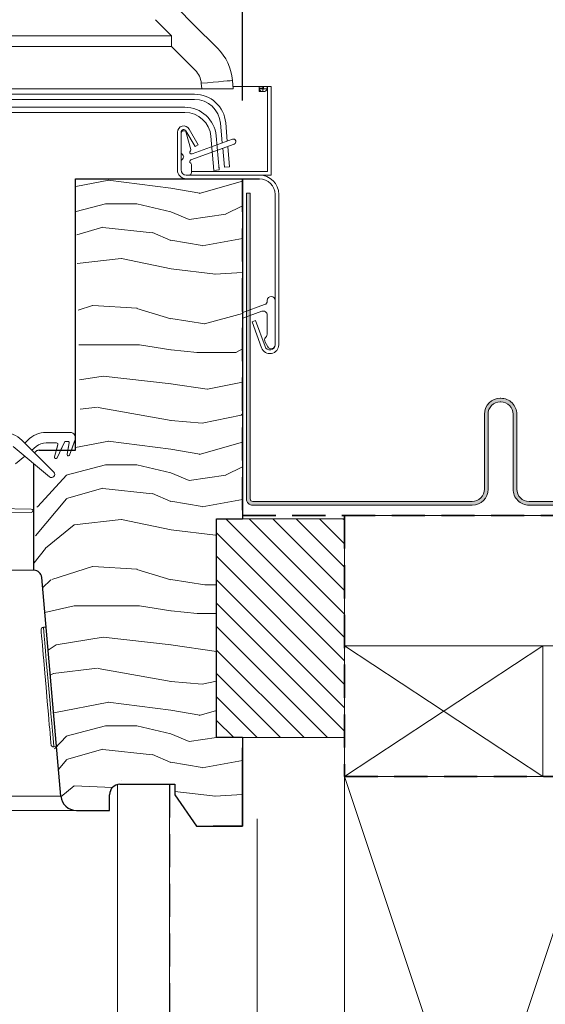
# Model space of a CAD drawing. Units: millimetres. Extents: x -23272466 to 44913, y -22484634 to 188.
# Drawn here: x -23271008 to -23270807, y -22482403 to -22482025 of the extents above; entities that cross this region are included whole.
import ezdxf

# ---------------------------------------------------------------- set-up
doc = ezdxf.new("R2010")
doc.units = ezdxf.units.MM
doc.linetypes.add('DASHED', pattern=[19.05, 12.7, -6.35])
doc.linetypes.add('SLD-SOLID', pattern=[0])
doc.layers.get('0').update_dxf_attribs({"lineweight": 20})
for name, color, linetype, lineweight in [('KEYLITE BATTEN', 7, 'Continuous', 18), ('KEYLITE DIMENSIONS', 7, 'Continuous', 18), ('KEYLITE FELT-BREATHER MEMBRANE', 151, 'DASHED', 35), ('KEYLITE FLASHING', 7, 'Continuous', 18), ('KEYLITE IN VIEW', 253, 'Continuous', 5), ('KEYLITE INSULATION', 41, 'Continuous', 18), ('KEYLITE INTERNAL FINISH', 7, 'Continuous', 18), ('KEYLITE RAFTER-TRIMMER', 7, 'Continuous', 18), ('KEYLITE ROOF WINDOW FLASHING', 7, 'Continuous', 18), ('KEYLITE ROOF WINDOW HATCH', 7, 'Continuous', 13), ('KEYLITE ROOF WINDOW SEAL', 7, 'Continuous', 13), ('KEYLITE VAPOUR BARRIER', 1, 'DASHED', 30), ('KONTUR GRUBY', 7, 'Continuous', 30)]:
    doc.layers.add(name, color=color, linetype=linetype, lineweight=lineweight)
doc.layers.add('KEYLITE ROOF WINDOW FUTURETHERM FOAM', color=7, linetype='Continuous', lineweight=18, true_color=0xebec83)
doc.styles.add('Arial', font='arial.ttf')
doc.linetypes.add('BATTING', pattern='A,0.00254,-2.54,[134,ltypeshp.shx,S=2.54,R=0,X=-2.54,Y=0],-5.08,[134,ltypeshp.shx,S=2.54,R=180,X=2.54,Y=0],-2.54', length=10.16254)
doc.dimstyles.new('MLS_A3_1T5', dxfattribs={"dimtxt": 50, "dimasz": 40, "dimexe": 2, "dimexo": 50, "dimgap": 2, "dimtad": 1, "dimtoh": 1, "dimdec": 0, "dimzin": 0, "dimdsep": 46, "dimtxsty": 'Arial', "dimcen": 0.09, "dimclrd": 256, "dimclre": 256, "dimclrt": 256, "dimadec": 0, "dimazin": 0, "dimtfac": 1, "dimtdec": 0, "dimtix": 1, "dimtmove": 0, "dimatfit": 3, "dimfxl": 1, "dimtolj": 1, "dimtzin": 0, "dimarcsym": 0})

# ---------------------------------------------------------------- blocks, each defined once
blk = doc.blocks.new('*D15')
at = {"layer": 'Defpoints', "color": 0, "lineweight": 20, "transparency": 16777216}
for p in [(-23270800.6, -22481957.97), (-23270922.68, -22482061.42), (-23270800.6, -22482140.4)]:
    blk.add_point(p, dxfattribs=at)
at = {"layer": 'KEYLITE DIMENSIONS', "lineweight": -2, "transparency": 16777216}
for p, q in [((-23270922.68, -22482056.42), (-23270922.68, -22481955.97)), ((-23270882.68, -22481957.97), (-23270840.6, -22481957.97)), ((-23270800.6, -22482135.4), (-23270800.6, -22481955.97)), ((-23270800.6, -22481957.97), (-23270582.03, -22481957.97))]:
    blk.add_line(p, q, dxfattribs=at)
at = {"layer": 'KEYLITE DIMENSIONS', "lineweight": 20, "transparency": 16777216}
for points in [[(-23270882.68, -22481951.3), (-23270882.68, -22481964.63), (-23270922.68, -22481957.97)], [(-23270840.6, -22481951.3), (-23270840.6, -22481964.63), (-23270800.6, -22481957.97)]]:
    blk.add_solid(points, dxfattribs=at)
at = {"layer": 'KEYLITE DIMENSIONS', "transparency": 16777216, "insert": (-23270671.32, -22481939.65), "char_height": 15, "attachment_point": 5, "style": 'Arial'}
blk.add_mtext('\\A1;{\\H2x;55-65mm}', dxfattribs=at)
blk = doc.blocks.new('SEAL 2')
at = {"layer": 'KEYLITE ROOF WINDOW SEAL', "linetype": 'SLD-SOLID'}
for p, q in [((6582.72, 1513.33), (6582.72, 1514.11)), ((6583.22, 1514.61), (6583.72, 1514.61)), ((6583.72, 1514.61), (6583.72, 1514.06)), ((6589.72, 1513.81), (6587.29, 1513.81)), ((6576.12, 1512.63), (6582.72, 1512.73)), ((6582.72, 1511.88), (6576.12, 1511.99)), ((6582.72, 1510.51), (6582.72, 1511.28)), ((6584.72, 1511.35), (6584.72, 1511.06)), ((6586.11, 1511.81), (6584.93, 1511.6)), ((6585.82, 1511.06), (6586.27, 1511.53)), ((6587.71, 1512.03), (6586.01, 1510.83)), ((6588.94, 1512.3), (6587.85, 1512.11)), ((6587.99, 1511.08), (6589.06, 1512.04)), ((6590.32, 1512.07), (6588.2, 1510.85)), ((6583.72, 1510.01), (6583.22, 1510.01)), ((6583.72, 1510.56), (6583.72, 1510.01)), ((6584.47, 1510.81), (6583.97, 1510.81))]:
    blk.add_line(p, q, dxfattribs=at)
at = {"layer": 'KEYLITE ROOF WINDOW SEAL'}
for p, q in [((6584.66, 1513.81), (6583.97, 1513.81)), ((6586.16, 1513.81), (6585.79, 1513.81))]:
    blk.add_line(p, q, dxfattribs=at)
at = {"layer": 'KEYLITE ROOF WINDOW SEAL', "linetype": 'SLD-SOLID'}
for centre, radius, start, end in [((6583.22, 1514.11), 0.5, 90, 180), ((6582.72, 1513.03), 0.3, 269.8098, 90), ((6583.97, 1514.06), 0.25, 180, 270), ((6585.22, 1514.01), 0.6, 199.4712, 340.5288), ((6586.72, 1514.01), 0.6, 199.4712, 340.5288), ((6589.78, 1512.86), 0.954, 304.3609, 93.6835), ((6576.14, 1512.31), 0.318, 93.2632, 266.7368), ((6582.72, 1511.58), 0.3, 270, 90.1902), ((6584.47, 1511.06), 0.25, 270, 360), ((6584.97, 1511.35), 0.25, 100, 180), ((6585.93, 1510.96), 0.15, 136.1001, 301.1001), ((6586.15, 1511.64), 0.167, 315.2571, 104.7055), ((6587.9, 1511.87), 0.25, 100, 140), ((6588.1, 1510.97), 0.157, 135.3745, 308.0251), ((6588.97, 1512.16), 0.152, 308.4259, 102.3096), ((6583.22, 1510.51), 0.5, 180, 270), ((6583.97, 1510.56), 0.25, 90, 180)]:
    blk.add_arc(centre, radius, start, end, dxfattribs=at)

msp = doc.modelspace()

# ---------------------------------------------------------------- hatches: boundary and pattern name
at = {"layer": 'KEYLITE FLASHING'}
h = msp.add_hatch(color=256, dxfattribs=at)
edge = h.paths.add_edge_path()
edge.add_line((-23270919.776, -22482091.988), (-23270921.176, -22482091.988))
edge.add_line((-23270921.176, -22482091.988), (-23270921.176, -22482209.053))
edge.add_arc((-23270918.773, -22482209.059), 2.403, 179.85476, 269.92652)
edge.add_line((-23270918.776, -22482211.462), (-23270834.676, -22482211.462))
edge.add_arc((-23270834.692, -22482205.347), 6.115, 270.14272, 360)
edge.add_line((-23270828.576, -22482205.347), (-23270828.576, -22482176.63))
edge.add_arc((-23270823.87, -22482176.618), 4.706, 90.07408, 180.14422, ccw=False)
edge.add_arc((-23270823.776, -22482198.164), 26.253, 89.78172, 90.21828, ccw=False)
edge.add_arc((-23270823.688, -22482176.624), 4.712, 0, 89.85593, ccw=False)
edge.add_line((-23270818.976, -22482176.624), (-23270818.976, -22482205.339))
edge.add_arc((-23270812.868, -22482205.354), 6.108, 179.85534, 269.92617)
edge.add_line((-23270812.876, -22482211.462), (-23270793.676, -22482211.462))
edge.add_arc((-23270793.692, -22482205.347), 6.115, 270.14272, 360)
edge.add_line((-23270787.576, -22482205.347), (-23270787.576, -22482204.737))
edge.add_arc((-23270782.87, -22482204.725), 4.706, 90.07408, 180.14422, ccw=False)
edge.add_line((-23270782.876, -22482200.019), (-23270782.676, -22482200.019))
edge.add_arc((-23270782.688, -22482204.731), 4.712, 0, 89.85682, ccw=False)
edge.add_line((-23270777.976, -22482204.731), (-23270777.976, -22482205.339))
edge.add_arc((-23270771.868, -22482205.354), 6.108, 179.85613, 269.92595)
edge.add_line((-23270771.876, -22482211.462), (-23270669.102, -22482211.462))
edge.add_arc((-23270669.108, -22482209.056), 2.406, 270.14681, 362.07087)
edge.add_line((-23270666.703, -22482208.969), (-23270667.413, -22482188.575))
edge.add_line((-23270667.413, -22482188.575), (-23270668.812, -22482188.624))
edge.add_line((-23270668.812, -22482188.624), (-23270668.102, -22482209.018))
edge.add_arc((-23270669.103, -22482209.055), 1.002, -89.91714, 2.13524, ccw=False)
edge.add_line((-23270669.102, -22482210.057), (-23270771.876, -22482210.057))
edge.add_arc((-23270771.865, -22482205.345), 4.712, 180, 269.85754, ccw=False)
edge.add_line((-23270776.576, -22482205.345), (-23270776.576, -22482204.737))
edge.add_arc((-23270782.684, -22482204.721), 6.108, 359.85613, 449.92539)
edge.add_line((-23270782.676, -22482198.613), (-23270782.876, -22482198.613))
edge.add_arc((-23270782.861, -22482204.729), 6.115, 90.14397, 180)
edge.add_line((-23270788.976, -22482204.729), (-23270788.976, -22482205.339))
edge.add_arc((-23270793.682, -22482205.351), 4.706, -89.92592, 0.14458, ccw=False)
edge.add_line((-23270793.676, -22482210.057), (-23270812.876, -22482210.057))
edge.add_arc((-23270812.865, -22482205.345), 4.712, 180, 269.85754, ccw=False)
edge.add_line((-23270817.576, -22482205.345), (-23270817.576, -22482176.63))
edge.add_arc((-23270823.684, -22482176.614), 6.108, 359.85534, 449.92617)
edge.add_line((-23270823.676, -22482170.506), (-23270823.876, -22482170.506))
edge.add_arc((-23270823.861, -22482176.622), 6.115, 90.14397, 180)
edge.add_line((-23270829.976, -22482176.622), (-23270829.976, -22482205.339))
edge.add_arc((-23270834.682, -22482205.351), 4.706, -89.92592, 0.14458, ccw=False)
edge.add_line((-23270834.676, -22482210.057), (-23270918.776, -22482210.057))
edge.add_arc((-23270918.774, -22482209.054), 1.003, 179.92926, 269.85088, ccw=False)
edge.add_line((-23270919.776, -22482209.053), (-23270919.776, -22482091.988))
at = {"layer": 'KEYLITE ROOF WINDOW FUTURETHERM FOAM'}
h = msp.add_hatch(dxfattribs=at)
h.set_pattern_fill('ANSI31', color=256, scale=2, angle=450)
h.set_pattern_definition([(135, (-23270905.622, -22482482.614), (-4.49013, -4.49013), [])])
h.paths.add_polyline_path([(-23270883.597, -22482300.522), (-23270883.597, -22482216.666), (-23270932.665, -22482216.666), (-23270932.665, -22482300.522)])

# ---------------------------------------------------------------- linework, layer by layer
at = {"color": 7, "linetype": 'SLD-SOLID'}
for p, q in [((-23270931.711, -22482082.616), (-23270931.676, -22482082.616)), ((-23270931.707, -22482082.654), (-23270931.676, -22482082.616)), ((-23270943.254, -22482085.016), (-23270944.254, -22482085.016)), ((-23270995.011, -22482304.075), (-23270994.015, -22482303.988)), ((-23270970.676, -22482318.543), (-23270970.676, -22482328.416)), ((-23270970.676, -22482334.416), (-23270970.676, -22482328.416))]:
    msp.add_line(p, q, dxfattribs=at)
at = {"color": 4, "linetype": 'SLD-SOLID'}
msp.add_line((-23270933.668, -22482083.19), (-23270931.676, -22482083.016), dxfattribs=at)
at = {"color": 7, "linetype": 'Continuous', "lineweight": 15}
for p, q in [((-23270910.196, -22482092.416), (-23270910.196, -22482150.016)), ((-23270908.796, -22482092.416), (-23270908.796, -22482150.016)), ((-23270922.561, -22482137.673), (-23270914.249, -22482134.647)), ((-23270913.196, -22482133.144), (-23270913.196, -22482133.016)), ((-23270910.196, -22482133.016), (-23270910.196, -22482150.016)), ((-23270915.344, -22482137.174), (-23270922.561, -22482139.801)), ((-23270913.196, -22482145.516), (-23270913.196, -22482138.677)), ((-23270915.391, -22482151.179), (-23270919.017, -22482141.218)), ((-23270914.076, -22482150.7), (-23270917.701, -22482140.739)), ((-23270912.995, -22482150.766), (-23270914.025, -22482148.983)), ((-23270998.132, -22482183.616), (-23270998.132, -22482183.617)), ((-23271007.341, -22482186.545), (-23270995.035, -22482198.851)), ((-23271006.184, -22482187.701), (-23271005.028, -22482186.545)), ((-23271006.184, -22482187.701), (-23271005.028, -22482186.545)), ((-23270993.947, -22482187.616), (-23270997.956, -22482187.616)), ((-23270993.464, -22482188.245), (-23270994.723, -22482192.945)), ((-23270994.046, -22482190.416), (-23270993.464, -22482188.245)), ((-23270993.8, -22482193.327), (-23270990.992, -22482187.304)), ((-23270990.992, -22482187.304), (-23270992.443, -22482190.416)), ((-23270989.651, -22482187.016), (-23270990.539, -22482187.016)), ((-23270989.158, -22482187.602), (-23270989.924, -22482191.948)), ((-23270989.654, -22482190.416), (-23270989.158, -22482187.602)), ((-23270988.976, -22482192.264), (-23270986.805, -22482186.3)), ((-23270986.805, -22482186.3), (-23270988.303, -22482190.416)), ((-23270996.646, -22482200.615), (-23271010.57, -22482189.007)), ((-23271010.57, -22482189.007), (-23270996.646, -22482200.615)), ((-23271001.798, -22482189.007), (-23271003.478, -22482190.407)), ((-23271001.798, -22482189.007), (-23271003.478, -22482190.407)), ((-23271006.184, -22482192.663), (-23271009.684, -22482195.581))]:
    msp.add_line(p, q, dxfattribs=at)
for p, q in [((-23270919.017, -22482141.218), (-23270917.701, -22482140.739)), ((-23270997.956, -22482183.616), (-23270988.684, -22482183.616))]:
    msp.add_line(p, q)
at = {"linetype": 'SLD-SOLID'}
for p, q in [((-23271000.676, -22482190.416), (-23271000.679, -22482190.416)), ((-23271002.676, -22482236.416), (-23271012.427, -22482236.416)), ((-23270998.024, -22482258.163), (-23270999.02, -22482258.25))]:
    msp.add_line(p, q, dxfattribs=at)
for points in [[(-23270996.095, -22482303.166), (-23270996.112, -22482302.972), (-23270996.171, -22482302.29), (-23270996.288, -22482300.95), (-23270996.478, -22482298.783), (-23270996.607, -22482297.311), (-23270996.751, -22482295.661), (-23270997.11, -22482291.563), (-23270997.54, -22482286.645), (-23270998.012, -22482281.25), (-23270998.484, -22482275.855), (-23270998.914, -22482270.936), (-23270999.104, -22482268.771), (-23270999.273, -22482266.839), (-23270999.417, -22482265.19), (-23270999.546, -22482263.717), (-23270999.735, -22482261.55), (-23270999.853, -22482260.21), (-23270999.912, -22482259.528), (-23270999.929, -22482259.334)], [(-23270995.011, -22482304.075), (-23270995.045, -22482303.685), (-23270995.147, -22482302.528), (-23270995.311, -22482300.643), (-23270995.534, -22482298.095), (-23270995.808, -22482294.971), (-23270996.122, -22482291.376), (-23270996.467, -22482287.433), (-23270996.831, -22482283.277), (-23270997.201, -22482279.049), (-23270997.564, -22482274.893), (-23270997.909, -22482270.95), (-23270998.224, -22482267.355), (-23270998.497, -22482264.23), (-23270998.72, -22482261.682), (-23270998.885, -22482259.798), (-23270998.986, -22482258.64), (-23270999.02, -22482258.25)]]:
    msp.add_lwpolyline(points, dxfattribs=at)
msp.add_circle((-23270755.766, -22482300.313), 479.624)
at = {"color": 7, "linetype": 'Continuous', "lineweight": 15}
for centre, radius, start, end in [((-23270911.696, -22482133.016), 1.5, 0, 180), ((-23270914.796, -22482133.144), 1.6, 290, 0), ((-23270914.796, -22482138.677), 1.6, 0, 110), ((-23270915.796, -22482145.516), 2.6, 318.49639, 0), ((-23270912.196, -22482150.016), 3.4, 200, 0), ((-23270912.726, -22482148.233), 1.5, 138.49639, 210), ((-23270912.196, -22482150.016), 2, 200, 0), ((-23270911.696, -22482150.016), 1.5, 210, 0), ((-23271014.412, -22482193.616), 10, 45, 90), ((-23270997.956, -22482193.616), 10, 90, 135), ((-23270988.684, -22482185.616), 2, 340, 90), ((-23270997.956, -22482193.616), 6, 90, 129.81607), ((-23270997.956, -22482193.616), 6, 90, 129.81607), ((-23270993.947, -22482188.116), 0.5, 345, 90), ((-23270990.539, -22482187.516), 0.5, 90, 155), ((-23270989.651, -22482187.516), 0.5, 350, 90), ((-23270989.453, -22482192.116), 0.5, 160.40405, 342.68324), ((-23270994.253, -22482193.116), 0.5, 160, 335), ((-23270995.88, -22482199.697), 1.196, 230.18393, 45)]:
    msp.add_arc(centre, radius, start, end, dxfattribs=at)
at = {"linetype": 'SLD-SOLID'}
msp.add_arc((-23270998.933, -22482259.246), 1, 94.99896, 185.00124, dxfattribs=at)
at = {"color": 7, "linetype": 'SLD-SOLID'}
msp.add_arc((-23270995.098, -22482303.079), 1, 184.99843, 274.9993, dxfattribs=at)
at = {"layer": 'KEYLITE BATTEN'}
for p, q in [((-23270883.551, -22482215.416), (-23270283.715, -22482215.416)), ((-23270883.551, -22482265.416), (-23270883.551, -22482215.416)), ((-23270883.551, -22482265.416), (-23270277.419, -22482265.332))]:
    msp.add_line(p, q, dxfattribs=at)
msp.add_lwpolyline([(-23270883.557, -22482315.412), (-23270807.557, -22482315.412), (-23270807.557, -22482265.412), (-23270883.557, -22482315.412), (-23270883.557, -22482265.412), (-23270807.557, -22482315.412)], dxfattribs=at)
at = {"layer": 'KEYLITE FELT-BREATHER MEMBRANE'}
for p, q in [((-23270922.676, -22482086.416), (-23270922.676, -22482215.416)), ((-23270922.676, -22482215.416), (-23270554.64, -22482215.416)), ((-23270883.551, -22482215.416), (-23270883.557, -22482315.412)), ((-23270883.557, -22482315.412), (-23270276.378, -22482315.369))]:
    msp.add_line(p, q, dxfattribs=at)
at = {"layer": 'KEYLITE FLASHING', "flags": 128}
for points in [[(-23270919.776, -22482091.988), (-23270921.176, -22482091.988), (-23270921.176, -22482209.053, 0.4145804), (-23270918.776, -22482211.462), (-23270834.676, -22482211.462, 0.4134842), (-23270828.576, -22482205.347), (-23270828.576, -22482176.63, -0.4145721), (-23270823.876, -22482171.912, -0.0019049), (-23270823.676, -22482171.912, -0.4134773), (-23270818.976, -22482176.624), (-23270818.976, -22482205.339, 0.4145757), (-23270812.876, -22482211.462), (-23270793.676, -22482211.462, 0.4134842)], [(-23270793.676, -22482210.057), (-23270812.876, -22482210.057, -0.4134855), (-23270817.576, -22482205.345), (-23270817.576, -22482176.63, 0.4145757), (-23270823.676, -22482170.506), (-23270823.876, -22482170.506, 0.4134778), (-23270829.976, -22482176.622), (-23270829.976, -22482205.339, -0.414574), (-23270834.676, -22482210.057), (-23270918.776, -22482210.057, -0.4138129), (-23270919.776, -22482209.053), (-23270919.776, -22482091.988)]]:
    msp.add_lwpolyline(points, format="xyb", dxfattribs=at)
at = {"layer": 'KEYLITE IN VIEW', "linetype": 'Continuous'}
for p, q in [((-23270947.609, -22482021.083), (-23270941.445, -22482027.246)), ((-23270949.93, -22482031.627), (-23270956.094, -22482025.464)), ((-23270941.445, -22482027.246), (-23270932.332, -22482036.359)), ((-23271153.066, -22482031.627), (-23270949.93, -22482031.627)), ((-23270949.93, -22482031.627), (-23270949.93, -22482035.732)), ((-23270949.93, -22482035.732), (-23271155.811, -22482035.732)), ((-23270940.817, -22482044.845), (-23270949.93, -22482035.732)), ((-23270926.55, -22482048.758), (-23270926.265, -22482052.016)), ((-23270926.55, -22482048.758), (-23270926.265, -22482052.016)), ((-23270954.676, -22482052.016), (-23271166.116, -22482052.016)), ((-23270938.311, -22482052.016), (-23270954.656, -22482052.016)), ((-23270938.311, -22482052.016), (-23270938.505, -22482049.804)), ((-23270938.311, -22482052.016), (-23270938.505, -22482049.804)), ((-23270926.265, -22482052.016), (-23270938.311, -22482052.016)), ((-23270917.29, -22482051.016), (-23270926.353, -22482051.016)), ((-23270917.29, -22482051.016), (-23270926.353, -22482051.016)), ((-23270916.29, -22482051.016), (-23270917.29, -22482051.016)), ((-23270916.29, -22482051.016), (-23270917.29, -22482051.016)), ((-23270914.89, -22482051.016), (-23270916.29, -22482051.016)), ((-23270914.89, -22482051.016), (-23270916.29, -22482051.016)), ((-23270916.29, -22482051.016), (-23270916.29, -22482053.016)), ((-23270914.876, -22482051.652), (-23270916.276, -22482051.652)), ((-23270916.276, -22482051.652), (-23270916.276, -22482051.993)), ((-23270914.876, -22482051.993), (-23270916.276, -22482051.993)), ((-23270915.341, -22482051.016), (-23270913.276, -22482051.016)), ((-23270914.89, -22482051.016), (-23270914.89, -22482053.016)), ((-23270914.876, -22482051.652), (-23270914.876, -22482051.993)), ((-23270914.676, -22482051.016), (-23270913.276, -22482051.016)), ((-23270914.676, -22482051.016), (-23270914.676, -22482051.993)), ((-23270914.676, -22482051.993), (-23270913.276, -22482051.993)), ((-23270913.076, -22482051.016), (-23270913.276, -22482051.016)), ((-23270913.276, -22482051.016), (-23270913.276, -22482051.993)), ((-23270913.076, -22482051.016), (-23270913.276, -22482051.016)), ((-23270913.076, -22482051.016), (-23270911.676, -22482051.016)), ((-23270913.076, -22482061.016), (-23270913.076, -22482051.016)), ((-23270913.076, -22482061.016), (-23270913.076, -22482051.016)), ((-23270913.076, -22482051.016), (-23270911.676, -22482051.016)), ((-23270913.076, -22482061.016), (-23270913.076, -22482051.016)), ((-23270911.676, -22482051.016), (-23270911.676, -22482061.016)), ((-23270911.676, -22482051.016), (-23270911.676, -22482061.016)), ((-23270911.676, -22482051.016), (-23270911.676, -22482061.016)), ((-23270914.89, -22482053.016), (-23270916.29, -22482053.016)), ((-23270911.676, -22482061.016), (-23270911.676, -22482080.616)), ((-23270911.676, -22482061.016), (-23270911.676, -22482080.616)), ((-23270911.676, -22482061.016), (-23270911.676, -22482080.616))]:
    msp.add_line(p, q, dxfattribs=at)
at = {"layer": 'KEYLITE IN VIEW', "linetype": 'SLD-SOLID'}
for p, q in [((-23270913.076, -22482083.616), (-23270913.076, -22482051.016)), ((-23270911.676, -22482085.016), (-23270911.676, -22482051.016)), ((-23270913.076, -22482083.616), (-23270942.254, -22482083.616)), ((-23270916.196, -22482085.016), (-23270911.676, -22482085.016))]:
    msp.add_line(p, q, dxfattribs=at)
at = {"layer": 'KEYLITE IN VIEW'}
for p, q in [((-23271036.809, -22482322.939), (-23270992.293, -22482322.939)), ((-23271234.566, -22482328.416), (-23270986.38, -22482328.416)), ((-23271037.878, -22482328.416), (-23270986.316, -22482328.416))]:
    msp.add_line(p, q, dxfattribs=at)
at = {"layer": 'KEYLITE IN VIEW', "linetype": 'Continuous', "flags": 128}
for points in [[(-23270926.55, -22482048.758), (-23270926.78, -22482048.778), (-23270927.46, -22482048.838), (-23270928.565, -22482048.935), (-23270930.052, -22482049.065), (-23270931.863, -22482049.223), (-23270933.93, -22482049.404), (-23270936.173, -22482049.6), (-23270938.505, -22482049.804)], [(-23270916.276, -22482051.993), (-23270916.162, -22482052.384), (-23270915.836, -22482052.716), (-23270915.35, -22482052.938), (-23270914.776, -22482053.016), (-23270914.202, -22482052.938), (-23270913.715, -22482052.716), (-23270913.39, -22482052.384), (-23270913.276, -22482051.993)], [(-23270914.876, -22482051.993), (-23270914.868, -22482052.019), (-23270914.847, -22482052.041), (-23270914.814, -22482052.056), (-23270914.776, -22482052.061), (-23270914.738, -22482052.056), (-23270914.705, -22482052.041), (-23270914.683, -22482052.019), (-23270914.676, -22482051.993)]]:
    msp.add_lwpolyline(points, dxfattribs=at)
at = {"layer": 'KEYLITE IN VIEW', "linetype": 'Continuous'}
for radius in [20, 20, 8, 8]:
    msp.add_arc((-23270946.474, -22482050.501), radius, 5, 45, dxfattribs=at)
at = {"layer": 'KEYLITE INSULATION', "linetype": 'BATTING', "ltscale": 3.2}
msp.add_line((-23270917.123, -22482715.416), (-23270917.123, -22482331.667), dxfattribs=at)
at = {"layer": 'KEYLITE INTERNAL FINISH'}
msp.add_line((-23270970.676, -22482320.41), (-23270970.676, -22482640.416), dxfattribs=at)
for points in [[(-23270957.569, -22482735.416), (-23270950.676, -22482735.416), (-23270950.676, -22482318.416)], [(-23270970.676, -22482328.416), (-23270970.676, -22482729.093)]]:
    msp.add_lwpolyline(points, dxfattribs=at)
at = {"layer": 'KEYLITE RAFTER-TRIMMER'}
for p, q in [((-23270937.14, -22482241.952), (-23270932.665, -22482241.952)), ((-23270940.095, -22482252.98), (-23270932.69, -22482252.98))]:
    msp.add_line(p, q, dxfattribs=at)
for points in [[(-23270883.571, -22482315.369), (-23270783.571, -22482315.369), (-23270783.571, -22482615.369), (-23270883.571, -22482615.369), (-23270883.571, -22482315.369), (-23270783.571, -22482615.369), (-23270783.571, -22482315.369), (-23270883.571, -22482615.369)], [(-23270276.378, -22482315.369), (-23270883.571, -22482315.369), (-23270883.571, -22482615.369), (-23270394.133, -22482615.369)]]:
    msp.add_lwpolyline(points, dxfattribs=at)
at = {"layer": 'KEYLITE ROOF WINDOW FLASHING', "linetype": 'SLD-SOLID'}
for p, q in [((-23270913.076, -22482051.016), (-23270911.676, -22482051.016)), ((-23270941.106, -22482054.016), (-23271040.245, -22482054.016)), ((-23271040.245, -22482056.016), (-23270941.106, -22482056.016)), ((-23271036.58, -22482059.016), (-23270944.772, -22482059.016)), ((-23270944.772, -22482061.016), (-23271036.58, -22482061.016)), ((-23270939.688, -22482073.402), (-23270943.175, -22482067.361)), ((-23270931.144, -22482065.144), (-23270930.486, -22482072.668)), ((-23270928.54, -22482071.96), (-23270929.152, -22482064.97)), ((-23270947.654, -22482068.561), (-23270947.654, -22482083.016)), ((-23270946.254, -22482068.561), (-23270946.254, -22482083.016)), ((-23270946.254, -22482076.284), (-23270946.254, -22482069.016)), ((-23270945.254, -22482068.016), (-23270945.216, -22482068.016)), ((-23270940.9, -22482074.102), (-23270944.388, -22482068.061)), ((-23270944.25, -22482068.757), (-23270942.536, -22482075.153)), ((-23270942.014, -22482076.864), (-23270926.596, -22482071.252)), ((-23270933.668, -22482083.19), (-23270934.81, -22482070.144)), ((-23270932.817, -22482069.97), (-23270931.676, -22482083.016)), ((-23270925.912, -22482073.132), (-23270942.493, -22482079.167)), ((-23270939.688, -22482073.402), (-23270940.9, -22482074.102)), ((-23270930.306, -22482074.731), (-23270929.668, -22482082.016)), ((-23270927.676, -22482081.841), (-23270928.36, -22482074.023)), ((-23270946.254, -22482083.016), (-23270946.254, -22482079.748)), ((-23270942.254, -22482080.916), (-23270942.254, -22482084.016)), ((-23270931.676, -22482082.616), (-23270931.676, -22482082.016)), ((-23270927.676, -22482081.841), (-23270929.668, -22482082.016)), ((-23270944.254, -22482085.016), (-23270916.196, -22482085.016))]:
    msp.add_line(p, q, dxfattribs=at)
for centre, radius, start, end in [((-23270941.106, -22482066.016), 12, 5, 90), ((-23270941.106, -22482066.016), 10, 5, 90), ((-23270944.772, -22482071.016), 12, 5, 90), ((-23270944.772, -22482071.016), 10, 5, 90), ((-23270945.254, -22482068.561), 2.4, 30, 180), ((-23270945.254, -22482068.561), 1, 30, 180), ((-23270945.254, -22482069.016), 1, 90, 180), ((-23270945.216, -22482069.016), 1, 15, 90), ((-23270926.254, -22482072.192), 1, 290, 110), ((-23270943.019, -22482075.282), 0.5, 309.62432, 15), ((-23270945.254, -22482076.284), 1, 180, 240), ((-23270945.254, -22482079.748), 1, 120, 180), ((-23270946.254, -22482078.016), 1, 300, 60), ((-23270942.254, -22482076.207), 0.7, 129.62432, 290), ((-23270942.254, -22482079.825), 0.7, 110, 245.37568), ((-23270942.754, -22482080.916), 0.5, 0, 65.37568), ((-23270944.254, -22482083.016), 3.4, 180, 270), ((-23270944.254, -22482083.016), 2, 180, 270), ((-23270943.254, -22482084.016), 1, 270, 0), ((-23270916.196, -22482092.416), 7.4, 0, 90), ((-23270916.196, -22482092.416), 6, 0, 90)]:
    msp.add_arc(centre, radius, start, end, dxfattribs=at)
at = {"layer": 'KEYLITE ROOF WINDOW FUTURETHERM FOAM'}
for p, q in [((-23270932.665, -22482216.666), (-23270883.597, -22482216.666)), ((-23270932.665, -22482300.522), (-23270932.665, -22482216.666)), ((-23270883.597, -22482300.522), (-23270883.597, -22482216.666)), ((-23270932.665, -22482300.522), (-23270883.597, -22482300.522))]:
    msp.add_line(p, q, dxfattribs=at)
at = {"layer": 'KEYLITE ROOF WINDOW HATCH'}
for p, q in [((-23270986.619, -22482089.375), (-23270973.998, -22482086.971)), ((-23270974.168, -22482086.978), (-23270950.168, -22482089.978)), ((-23270950.113, -22482089.978), (-23270939.113, -22482091.978)), ((-23270939.317, -22482092), (-23270922.654, -22482087.372)), ((-23270986.435, -22482098.955), (-23270975.253, -22482095.973)), ((-23270975.176, -22482095.999), (-23270963.176, -22482095.999)), ((-23270963.148, -22482096.029), (-23270950.148, -22482099.029)), ((-23270922.676, -22482096.736), (-23270929.184, -22482099.99)), ((-23270943.164, -22482102.039), (-23270950.164, -22482099.039)), ((-23270929.147, -22482100.02), (-23270943.147, -22482102.019)), ((-23270986.264, -22482107.852), (-23270976.185, -22482104.973)), ((-23270976.226, -22482105.069), (-23270957.226, -22482107.069)), ((-23270957.164, -22482107.039), (-23270950.164, -22482110.039)), ((-23270950.23, -22482109.99), (-23270938.23, -22482111.99)), ((-23270938.188, -22482112.073), (-23270922.676, -22482109.335)), ((-23270986.052, -22482118.833), (-23270969.205, -22482116.961)), ((-23270969.048, -22482116.951), (-23270950.048, -22482120.951)), ((-23270950.052, -22482120.949), (-23270933.052, -22482122.949)), ((-23270933.279, -22482123.007), (-23270922.676, -22482122.384)), ((-23270985.708, -22482136.73), (-23270980.171, -22482135)), ((-23270980.07, -22482135.01), (-23270963.07, -22482136.01)), ((-23270963.2, -22482136.058), (-23270950.2, -22482140.058)), ((-23270937.253, -22482141.973), (-23270922.676, -22482138.086)), ((-23270950.139, -22482139.951), (-23270937.139, -22482141.951)), ((-23270985.453, -22482149.999), (-23270962.176, -22482149.999)), ((-23270962.229, -22482149.99), (-23270950.229, -22482151.99)), ((-23270950.095, -22482151.979), (-23270940.095, -22482152.979)), ((-23270940.176, -22482152.999), (-23270925.176, -22482152.999)), ((-23270925.206, -22482152.952), (-23270922.676, -22482151.59)), ((-23270985.193, -22482163.503), (-23270976.172, -22482162)), ((-23270976.093, -22482162.018), (-23270950.093, -22482165.018)), ((-23270950.206, -22482165.021), (-23270936.206, -22482167.021)), ((-23270936.179, -22482167.009), (-23270922.676, -22482164.308)), ((-23270984.977, -22482174.74), (-23270978.293, -22482173.954)), ((-23270978.041, -22482174.061), (-23270950.041, -22482179.061)), ((-23270938.179, -22482180.009), (-23270923.179, -22482177.009)), ((-23270923.176, -22482176.998), (-23270922.676, -22482176.497)), ((-23270950.163, -22482179.057), (-23270938.163, -22482180.057)), ((-23270986.676, -22482189.386), (-23270974, -22482186.971)), ((-23270974.168, -22482186.979), (-23270950.168, -22482189.979)), ((-23270939.316, -22482192), (-23270922.676, -22482187.378)), ((-23270950.113, -22482189.979), (-23270939.114, -22482191.979)), ((-23270990.252, -22482199.973), (-23270975.252, -22482195.973)), ((-23270975.176, -22482195.999), (-23270963.176, -22482195.999)), ((-23270963.149, -22482196.029), (-23270950.149, -22482199.029)), ((-23270943.164, -22482202.039), (-23270950.164, -22482199.039)), ((-23270922.676, -22482196.736), (-23270929.184, -22482199.99)), ((-23271001.173, -22482211.927), (-23270990.173, -22482199.927)), ((-23270929.147, -22482200.019), (-23270943.147, -22482202.019)), ((-23270990.185, -22482208.973), (-23270976.185, -22482204.973)), ((-23270976.226, -22482205.068), (-23270957.226, -22482207.068)), ((-23270957.164, -22482207.039), (-23270950.164, -22482210.039)), ((-23271002.033, -22482223.167), (-23270990.134, -22482209.037)), ((-23270950.229, -22482209.99), (-23270938.229, -22482211.99)), ((-23270938.188, -22482212.072), (-23270922.676, -22482209.334)), ((-23271001.502, -22482212.215), (-23271001.174, -22482211.996)), ((-23270987.205, -22482218.962), (-23270969.205, -22482216.962)), ((-23270969.05, -22482216.951), (-23270950.05, -22482220.951)), ((-23270998.193, -22482227.987), (-23270987.193, -22482218.987)), ((-23270950.053, -22482220.949), (-23270933.053, -22482222.949)), ((-23271002.539, -22482233.598), (-23270998.199, -22482228.018)), ((-23270995.828, -22482239.893), (-23270980.171, -22482235)), ((-23270980.071, -22482235.01), (-23270963.071, -22482236.01)), ((-23270963.2, -22482236.057), (-23270950.2, -22482240.057)), ((-23270999.337, -22482243.158), (-23270996.215, -22482240.036)), ((-23270950.139, -22482239.952), (-23270937.14, -22482241.952)), ((-23270998.508, -22482252.637), (-23270987.2, -22482250.027)), ((-23270987.176, -22482249.999), (-23270962.176, -22482249.999)), ((-23270962.229, -22482249.99), (-23270950.229, -22482251.99)), ((-23270950.095, -22482251.98), (-23270940.095, -22482252.98)), ((-23270994.172, -22482265), (-23270976.172, -22482262)), ((-23270976.094, -22482262.018), (-23270950.094, -22482265.018)), ((-23270997.246, -22482267.059), (-23270994.17, -22482264.93)), ((-23270950.206, -22482265.02), (-23270932.69, -22482267.523)), ((-23270995.292, -22482275.954), (-23270978.292, -22482273.954)), ((-23270978.042, -22482274.06), (-23270950.042, -22482279.06)), ((-23270996.411, -22482276.603), (-23270995.184, -22482275.99)), ((-23270938.179, -22482280.009), (-23270932.665, -22482278.906)), ((-23270950.163, -22482279.057), (-23270938.163, -22482280.057)), ((-23270995.002, -22482290.972), (-23270974.002, -22482286.972)), ((-23270974.168, -22482286.979), (-23270950.168, -22482289.979)), ((-23270950.114, -22482289.979), (-23270939.114, -22482291.979)), ((-23270939.314, -22482292), (-23270932.665, -22482290.153)), ((-23270990.251, -22482299.974), (-23270975.251, -22482295.974)), ((-23270975.176, -22482295.999), (-23270963.176, -22482295.999)), ((-23270963.149, -22482296.028), (-23270950.149, -22482299.028)), ((-23270994.723, -22482304.891), (-23270990.173, -22482299.928)), ((-23270943.164, -22482302.039), (-23270950.164, -22482299.039)), ((-23270932.665, -22482300.522), (-23270943.148, -22482302.019)), ((-23270990.185, -22482308.973), (-23270976.185, -22482304.973)), ((-23270976.225, -22482305.068), (-23270957.225, -22482307.068)), ((-23270993.25, -22482312.735), (-23270990.135, -22482309.036)), ((-23270957.164, -22482307.038), (-23270950.164, -22482310.038)), ((-23270950.228, -22482309.99), (-23270938.229, -22482311.99)), ((-23270938.188, -22482312.071), (-23270922.676, -22482309.334)), ((-23270992.33, -22482323.19), (-23270987.193, -22482318.987)), ((-23270987.205, -22482318.962), (-23270972.504, -22482319.587)), ((-23270969.051, -22482316.952), (-23270969.031, -22482316.956)), ((-23270948.681, -22482321.111), (-23270933.055, -22482322.95)), ((-23270933.277, -22482323.007), (-23270922.676, -22482322.384))]:
    msp.add_line(p, q, dxfattribs=at)
at = {"layer": 'KEYLITE VAPOUR BARRIER'}
msp.add_lwpolyline([(-23270950.676, -22482318.416), (-23270950.676, -22482715.416), (-23270515.498, -22482715.416)], dxfattribs=at)
at = {"layer": 'KONTUR GRUBY'}
for p, q in [((-23270986.676, -22482190.416), (-23270986.676, -22482086.416)), ((-23270986.676, -22482086.416), (-23270944.254, -22482086.416)), ((-23270944.254, -22482086.416), (-23270916.196, -22482086.416)), ((-23270944.254, -22482086.416), (-23270922.676, -22482086.416)), ((-23270922.676, -22482086.416), (-23270922.676, -22482216.666)), ((-23271000.676, -22482190.416), (-23270986.676, -22482190.416)), ((-23271002.676, -22482236.416), (-23271002.676, -22482195.581)), ((-23270992.357, -22482322.939), (-23270999.687, -22482239.154)), ((-23270922.676, -22482300.522), (-23270922.676, -22482334.416)), ((-23270922.676, -22482334.416), (-23270922.676, -22482304.416)), ((-23270969.676, -22482318.416), (-23270948.681, -22482318.416)), ((-23270948.681, -22482318.416), (-23270948.681, -22482322.416)), ((-23270973.676, -22482328.416), (-23270973.676, -22482322.416)), ((-23270948.681, -22482322.416), (-23270940.279, -22482334.416)), ((-23270986.38, -22482328.416), (-23270973.676, -22482328.416)), ((-23270940.279, -22482334.416), (-23270922.676, -22482334.416)), ((-23270922.676, -22482334.416), (-23270933.894, -22482334.416))]:
    msp.add_line(p, q, dxfattribs=at)
msp.add_lwpolyline([(-23270922.676, -22482300.522), (-23270932.666, -22482300.522), (-23270932.665, -22482216.666), (-23270922.676, -22482216.666)], dxfattribs=at)
for centre, radius, start, end in [((-23271000.676, -22482192.416), 2, 90, 151.13038), ((-23271002.676, -22482239.416), 3, 5, 90), ((-23270969.676, -22482322.416), 4, 90, 180), ((-23270986.38, -22482322.416), 6, 185, 270)]:
    msp.add_arc(centre, radius, start, end, dxfattribs=at)

# ---------------------------------------------------------------- block references
at = {"layer": 'KEYLITE IN VIEW', "xscale": -2, "yscale": 2, "zscale": 2}
msp.add_blockref('SEAL 2', (-23257851.43, -22485238.232), dxfattribs=at)

# ---------------------------------------------------------------- dimensions: what is measured, and where the dimension line sits
at = {"layer": 'KEYLITE DIMENSIONS'}
dim = msp.add_linear_dim(base=(-23270800.603, -22481957.967), p1=(-23270922.676, -22482061.416), p2=(-23270800.603, -22482140.404), angle=180, text='{\\H2x;55-65mm}', dimstyle='MLS_A3_1T5', override={"dimtxt": 15, "dimexo": 5, "dimgap": 3}, dxfattribs=at)
dim.commit()
dim.dimension.update_dxf_attribs({"geometry": '*D15', "text_midpoint": (-23270671.317, -22481957.967), "dimtype": 160})

doc.saveas('drawing.dxf')
